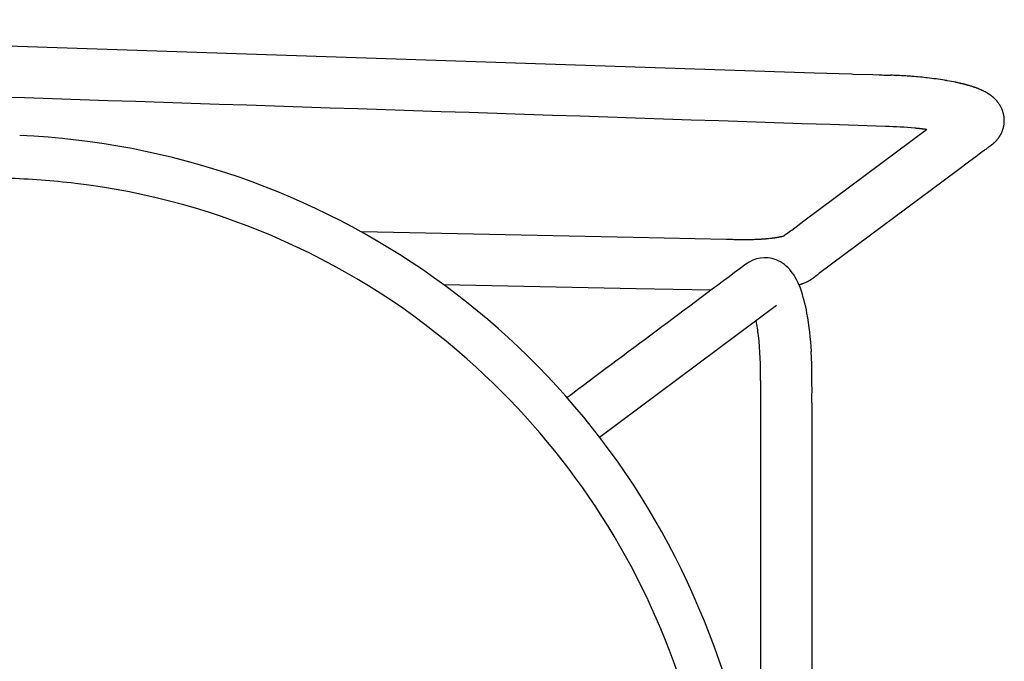
# Model space of a CAD drawing. Units: inches. Extents: x 0 to 506, y -17 to 375.
# Drawn here: x 460 to 469, y 264 to 270 of the extents above; entities that cross this region are included whole.
import ezdxf

# ---------------------------------------------------------------- set-up
doc = ezdxf.new("R2010")
doc.units = ezdxf.units.IN
doc.header["$MEASUREMENT"] = 0
doc.layers.add('SEAT', color=5, linetype='Continuous')

# ---------------------------------------------------------------- blocks, each defined once
blk = doc.blocks.new('3AAS38H01_0P')
at = {"layer": 'SEAT'}
for p, q in [((-7.2225, -7.2882), (-5.5929, -6.0718)), ((-7.5219, -7.5164), (-7.5219, -7.5164)), ((-7.5196, -7.5152), (-7.5196, -7.5152)), ((-7.5177, -7.5141), (-7.5177, -7.5141)), ((-7.5154, -7.5129), (-7.5154, -7.5129)), ((-7.5134, -7.5119), (-7.5134, -7.5119)), ((-7.5111, -7.5107), (-7.5111, -7.5107)), ((-7.5091, -7.5097), (-7.5091, -7.5097)), ((-7.5068, -7.5085), (-7.5068, -7.5085)), ((-7.5048, -7.5075), (-7.5048, -7.5075)), ((-7.496, -7.5033), (-7.496, -7.5033)), ((-7.465, -7.4902), (-7.465, -7.4902)), ((-7.4629, -7.4894), (-7.4629, -7.4894)), ((-7.4606, -7.4885), (-7.4606, -7.4885)), ((-7.4584, -7.4877), (-7.4584, -7.4877)), ((-7.4516, -7.4852), (-7.4516, -7.4852)), ((-7.4495, -7.4845), (-7.4495, -7.4845)), ((-7.4427, -7.4821), (-7.4427, -7.4821)), ((-7.4406, -7.4814), (-7.4406, -7.4814)), ((-7.4336, -7.4791), (-7.4336, -7.4791)), ((-6.6198, -7.4279), (-6.2713, -7.4352)), ((-6.2713, -7.4352), (-5.9315, -7.4422)), ((-5.9315, -7.4422), (-4.1611, -7.4788)), ((-8.8859, -8.5301), (-7.6099, -7.5775)), ((-7.6099, -7.5775), (-7.6099, -7.5775)), ((-7.5989, -7.5694), (-7.5976, -7.5684)), ((-7.5976, -7.5684), (-7.5971, -7.568)), ((-7.5971, -7.568), (-7.5958, -7.5671)), ((-7.5958, -7.5671), (-7.5953, -7.5667)), ((-7.5953, -7.5667), (-7.5941, -7.5658)), ((-7.5941, -7.5658), (-7.5935, -7.5654)), ((-7.5935, -7.5654), (-7.5924, -7.5645)), ((-7.5924, -7.5645), (-7.5918, -7.5641)), ((-7.5918, -7.5641), (-7.5907, -7.5633)), ((-7.5907, -7.5633), (-7.5902, -7.5629)), ((-7.5902, -7.5629), (-7.5891, -7.5621)), ((-7.5891, -7.5621), (-7.5886, -7.5617)), ((-7.5886, -7.5617), (-7.5876, -7.561)), ((-7.5876, -7.561), (-7.5871, -7.5606)), ((-7.5871, -7.5606), (-7.5871, -7.5606)), ((-7.5861, -7.5599), (-7.5856, -7.5595)), ((-7.5856, -7.5595), (-7.5856, -7.5595)), ((-7.5847, -7.5588), (-7.5842, -7.5584)), ((-7.5842, -7.5584), (-7.5842, -7.5584)), ((-7.5833, -7.5577), (-7.5828, -7.5574)), ((-7.5828, -7.5574), (-7.5828, -7.5574)), ((-7.582, -7.5567), (-7.5815, -7.5564)), ((-7.5815, -7.5564), (-7.5815, -7.5564)), ((-7.5797, -7.555), (-7.5795, -7.5549)), ((-7.5795, -7.5549), (-7.5795, -7.5549)), ((-7.5789, -7.5544), (-7.5787, -7.5543)), ((-7.5787, -7.5543), (-7.5781, -7.5538)), ((-7.5781, -7.5538), (-7.5779, -7.5537)), ((-7.5779, -7.5537), (-7.5763, -7.5524)), ((-7.5763, -7.5524), (-7.5763, -7.5524)), ((-7.575, -7.5514), (-7.5744, -7.551)), ((-7.5744, -7.551), (-7.5739, -7.5505)), ((-7.5739, -7.5505), (-7.5739, -7.5505)), ((-7.5733, -7.5501), (-7.5733, -7.5501)), ((-7.5706, -7.5481), (-7.5705, -7.548)), ((-7.5705, -7.548), (-7.5705, -7.548)), ((-7.5672, -7.5455), (-7.5672, -7.5455)), ((-7.5626, -7.5422), (-7.5626, -7.5422)), ((-7.5609, -7.5409), (-7.5609, -7.5409)), ((-7.5609, -7.5409), (-7.5609, -7.5409)), ((-7.5591, -7.5397), (-7.5591, -7.5396)), ((-7.5591, -7.5396), (-7.5591, -7.5396)), ((-7.5474, -7.5317), (-7.5474, -7.5317)), ((-7.5433, -7.529), (-7.5433, -7.529)), ((-7.5411, -7.5277), (-7.5411, -7.5277)), ((-7.5391, -7.5264), (-7.5391, -7.5264)), ((-7.5368, -7.525), (-7.5368, -7.525)), ((-7.5348, -7.5238), (-7.5348, -7.5238)), ((-7.5305, -7.5213), (-7.5305, -7.5213)), ((-7.5282, -7.5199), (-7.5282, -7.5199)), ((-7.5262, -7.5188), (-7.5262, -7.5188)), ((-7.5239, -7.5175), (-7.5239, -7.5175)), ((-7.3092, -7.9426), (-7.3146, -7.9467)), ((-7.3146, -7.9467), (-7.3146, -7.9467)), ((-7.3091, -7.9426), (-7.3092, -7.9426)), ((-7.2974, -7.9338), (-7.2974, -7.9338)), ((-7.2972, -7.9319), (-7.2972, -7.9319)), ((-7.2971, -7.9318), (-7.2971, -7.9318)), ((-7.2968, -7.9317), (-7.2968, -7.9317)), ((-7.2963, -7.9315), (-7.2963, -7.9315)), ((-7.2959, -7.9313), (-7.2959, -7.9313)), ((-7.2957, -7.9313), (-7.2957, -7.9313)), ((-7.2952, -7.9311), (-7.2952, -7.9311)), ((-7.295, -7.931), (-7.295, -7.931)), ((-7.2945, -7.9308), (-7.2945, -7.9308)), ((-7.2922, -7.9299), (-7.2927, -7.9303)), ((-7.2927, -7.9303), (-7.2927, -7.9303)), ((-7.2922, -7.9299), (-7.2922, -7.9299)), ((-7.2919, -7.9298), (-7.2919, -7.9298)), ((-7.2916, -7.9297), (-7.2916, -7.9297)), ((-7.2913, -7.9296), (-7.2913, -7.9296)), ((-7.2895, -7.929), (-7.2895, -7.929)), ((-7.2892, -7.9289), (-7.2892, -7.9289)), ((-7.288, -7.9285), (-7.288, -7.9285)), ((-7.2876, -7.9284), (-7.2876, -7.9284)), ((-7.2863, -7.928), (-7.2863, -7.928)), ((-7.2859, -7.9279), (-7.2859, -7.9279)), ((-7.2844, -7.9274), (-7.2844, -7.9274)), ((-7.284, -7.9273), (-7.284, -7.9273)), ((-7.2825, -7.9268), (-7.2825, -7.9268)), ((-7.282, -7.9267), (-7.282, -7.9267)), ((-7.2804, -7.9262), (-7.2804, -7.9262)), ((-7.2799, -7.9261), (-7.2799, -7.9261)), ((-7.2781, -7.9256), (-7.2781, -7.9256)), ((-7.2776, -7.9255), (-7.2776, -7.9255)), ((-7.2733, -7.9243), (-7.2733, -7.9243)), ((-7.2714, -7.9238), (-7.2714, -7.9238)), ((-7.2707, -7.9237), (-7.2707, -7.9237)), ((-7.2687, -7.9232), (-7.2687, -7.9232)), ((-7.2679, -7.923), (-7.2679, -7.923)), ((-7.2659, -7.9225), (-7.2659, -7.9225)), ((-7.2651, -7.9223), (-7.2651, -7.9223)), ((-7.263, -7.9218), (-7.263, -7.9218)), ((-7.2622, -7.9216), (-7.2622, -7.9216)), ((-7.26, -7.9211), (-7.26, -7.9211)), ((-7.2591, -7.9209), (-7.2591, -7.9209)), ((-7.2568, -7.9204), (-7.2568, -7.9204)), ((-7.256, -7.9202), (-7.256, -7.9202)), ((-7.2536, -7.9197), (-7.2536, -7.9197)), ((-7.2527, -7.9196), (-7.2527, -7.9196)), ((-7.2503, -7.919), (-7.2503, -7.919)), ((-7.2494, -7.9189), (-7.2494, -7.9189)), ((-7.2469, -7.9183), (-7.2469, -7.9183)), ((-7.246, -7.9182), (-7.246, -7.9182)), ((-7.2434, -7.9177), (-7.2434, -7.9177)), ((-7.2424, -7.9175), (-7.2424, -7.9175)), ((-7.2397, -7.917), (-7.2397, -7.917)), ((-7.2388, -7.9168), (-7.2388, -7.9168)), ((-7.236, -7.9163), (-7.236, -7.9163)), ((-7.2351, -7.9161), (-7.2351, -7.9161)), ((-7.2322, -7.9156), (-7.2322, -7.9156)), ((-7.2313, -7.9154), (-7.2313, -7.9154)), ((-7.2284, -7.9149), (-7.2284, -7.9149)), ((-7.2274, -7.9147), (-7.2274, -7.9147)), ((-7.2244, -7.9142), (-7.2244, -7.9142)), ((-7.2234, -7.9141), (-7.2234, -7.9141)), ((-7.2203, -7.9136), (-7.2203, -7.9136)), ((-7.2193, -7.9134), (-7.2193, -7.9134)), ((-7.2162, -7.9129), (-7.2162, -7.9129)), ((-7.2152, -7.9128), (-7.2152, -7.9128)), ((-7.212, -7.9123), (-7.212, -7.9123)), ((-7.2109, -7.9121), (-7.2109, -7.9121)), ((-7.2077, -7.9116), (-7.2077, -7.9116)), ((-7.2066, -7.9115), (-7.2066, -7.9115)), ((-7.2033, -7.911), (-7.2033, -7.911)), ((-7.2022, -7.9108), (-7.2022, -7.9108)), ((-7.1989, -7.9104), (-7.1989, -7.9104)), ((-7.1978, -7.9102), (-7.1978, -7.9102)), ((-7.1932, -7.9096), (-7.1943, -7.9097)), ((-7.1943, -7.9097), (-7.1943, -7.9097)), ((-7.1886, -7.909), (-7.1898, -7.9091)), ((-7.1898, -7.9091), (-7.1898, -7.9091)), ((-7.1839, -7.9084), (-7.1851, -7.9085)), ((-7.1851, -7.9085), (-7.1851, -7.9085)), ((-7.1792, -7.9078), (-7.1803, -7.9079)), ((-7.1803, -7.9079), (-7.1803, -7.9079)), ((-7.1744, -7.9072), (-7.1755, -7.9074)), ((-7.1755, -7.9074), (-7.1755, -7.9074)), ((-7.1695, -7.9067), (-7.1695, -7.9067)), ((-7.1645, -7.9061), (-7.1645, -7.9061)), ((-7.1595, -7.9056), (-7.1607, -7.9057)), ((-7.1607, -7.9057), (-7.1607, -7.9057)), ((-7.1387, -7.9035), (-7.14, -7.9036)), ((-7.14, -7.9036), (-7.14, -7.9036)), ((-7.1334, -7.903), (-7.1347, -7.9031)), ((-7.1347, -7.9031), (-7.1347, -7.9031)), ((-7.128, -7.9025), (-7.128, -7.9025)), ((-7.1239, -7.9022), (-7.1239, -7.9022)), ((-7.1059, -7.9008), (-7.1072, -7.9009)), ((-7.1072, -7.9009), (-7.1072, -7.9009)), ((-7.1002, -7.9004), (-7.1015, -7.9005)), ((-7.1015, -7.9005), (-7.1015, -7.9005)), ((-7.0945, -7.9), (-7.0958, -7.9001)), ((-7.0958, -7.9001), (-7.0958, -7.9001)), ((-7.0887, -7.8996), (-7.09, -7.8997)), ((-7.09, -7.8997), (-7.09, -7.8997)), ((-7.0829, -7.8992), (-7.0842, -7.8993)), ((-7.0842, -7.8993), (-7.0842, -7.8993)), ((-7.077, -7.8989), (-7.0783, -7.899)), ((-7.0783, -7.899), (-7.0783, -7.899)), ((-7.0724, -7.8986), (-7.0724, -7.8986)), ((-7.0544, -7.8977), (-7.0544, -7.8977)), ((-7.0421, -7.8971), (-7.0421, -7.8971)), ((-7.0345, -7.8968), (-7.0345, -7.8968)), ((-7.0093, -7.896), (-7.0093, -7.896)), ((-7.0043, -7.8958), (-7.0043, -7.8958)), ((-6.9964, -7.8956), (-6.9964, -7.8956)), ((-6.9914, -7.8955), (-6.9914, -7.8955)), ((-6.9834, -7.8954), (-6.9848, -7.8954)), ((-6.9848, -7.8954), (-6.9848, -7.8954)), ((-6.9769, -7.8952), (-6.9783, -7.8953)), ((-6.9783, -7.8953), (-6.9783, -7.8953)), ((-6.9717, -7.8952), (-6.9717, -7.8952)), ((-6.9636, -7.895), (-6.9652, -7.8951)), ((-6.9652, -7.8951), (-6.9652, -7.8951)), ((-6.9585, -7.895), (-6.9585, -7.895)), ((-6.945, -7.8949), (-6.945, -7.8949)), ((-6.9094, -7.8949), (-6.911, -7.8949)), ((-6.911, -7.8949), (-6.911, -7.8949)), ((-6.8991, -7.895), (-6.8991, -7.895)), ((-6.8902, -7.8951), (-6.8902, -7.8951)), ((-6.8832, -7.8952), (-6.8851, -7.8952)), ((-6.8851, -7.8952), (-6.8851, -7.8952)), ((-6.8781, -7.8953), (-6.8832, -7.8952)), ((-6.8431, -7.8959), (-6.8475, -7.8958)), ((-6.8475, -7.8958), (-6.8475, -7.8958)), ((-6.7866, -7.897), (-6.79, -7.8969)), ((-6.79, -7.8969), (-6.79, -7.8969)), ((-6.7614, -7.8975), (-6.7866, -7.897)), ((-6.7583, -7.8976), (-6.7614, -7.8975)), ((-5.9052, -7.9153), (-6.7583, -7.8976)), ((-3.4038, -7.967), (-5.9052, -7.9153)), ((-7.3618, -7.9819), (-7.4748, -8.0663)), ((-7.3617, -7.9818), (-7.3618, -7.9819)), ((-7.4748, -8.0663), (-8.6011, -8.9071)), ((-8.999, -8.6145), (-8.8859, -8.5301)), ((-9.0555, -8.6567), (-8.999, -8.6145)), ((-9.2235, -8.7839), (-9.2235, -8.7839)), ((-9.2214, -8.782), (-9.2214, -8.782)), ((-9.2179, -8.779), (-9.2179, -8.779)), ((-9.2152, -8.7767), (-9.2152, -8.7767)), ((-9.2148, -8.7764), (-9.2148, -8.7764)), ((-9.2075, -8.7706), (-9.2075, -8.7706)), ((-9.2066, -8.7698), (-9.2066, -8.7698)), ((-9.2053, -8.7689), (-9.2053, -8.7689)), ((-9.2041, -8.7679), (-9.204, -8.7679)), ((-9.204, -8.7679), (-9.204, -8.7679)), ((-9.1716, -8.7434), (-9.1689, -8.7414)), ((-9.1689, -8.7414), (-9.1689, -8.7414)), ((-9.1573, -8.7327), (-9.1573, -8.7327)), ((-9.143, -8.722), (-9.1288, -8.7114)), ((-9.1288, -8.7114), (-9.1147, -8.7009)), ((-9.1147, -8.7009), (-9.1147, -8.7009)), ((-9.2914, -8.8739), (-9.2914, -8.8739)), ((-9.2888, -8.8686), (-9.2888, -8.8686)), ((-9.2879, -8.867), (-9.2879, -8.867)), ((-9.2866, -8.8645), (-9.2866, -8.8645)), ((-9.2857, -8.8628), (-9.2857, -8.8628)), ((-9.2844, -8.8604), (-9.2844, -8.8604)), ((-9.2812, -8.8546), (-9.2812, -8.8546)), ((-9.2798, -8.8522), (-9.2798, -8.8522)), ((-9.2796, -8.852), (-9.2796, -8.852)), ((-9.2782, -8.8496), (-9.2782, -8.8496)), ((-9.278, -8.8493), (-9.278, -8.8493)), ((-9.2766, -8.847), (-9.2766, -8.847)), ((-9.2764, -8.8467), (-9.2764, -8.8467)), ((-9.2749, -8.8444), (-9.2749, -8.8444)), ((-9.2733, -8.8418), (-9.2732, -8.8416)), ((-9.2732, -8.8416), (-9.2732, -8.8416)), ((-9.2717, -8.8393), (-9.2715, -8.8391)), ((-9.2715, -8.8391), (-9.2715, -8.8391)), ((-9.27, -8.8369), (-9.27, -8.8369)), ((-9.2664, -8.8318), (-9.2664, -8.8318)), ((-9.2657, -8.8308), (-9.2657, -8.8308)), ((-9.263, -8.8271), (-9.263, -8.8271)), ((-9.2594, -8.8224), (-9.2594, -8.8224)), ((-9.2559, -8.8179), (-9.2559, -8.8179)), ((-9.2557, -8.8177), (-9.2557, -8.8177)), ((-9.254, -8.8156), (-9.254, -8.8156)), ((-9.2538, -8.8154), (-9.2538, -8.8154)), ((-9.2521, -8.8134), (-9.2521, -8.8134)), ((-9.2467, -8.8072), (-9.2467, -8.8072)), ((-9.246, -8.8064), (-9.246, -8.8064)), ((-9.2418, -8.8018), (-9.2418, -8.8018)), ((-9.2391, -8.799), (-9.2389, -8.7988)), ((-9.2389, -8.7988), (-9.2389, -8.7988)), ((-9.237, -8.7968), (-9.237, -8.7968)), ((-9.2352, -8.795), (-9.2352, -8.795)), ((-9.235, -8.7948), (-9.235, -8.7948)), ((-9.228, -8.788), (-9.228, -8.788)), ((-9.3159, -8.9592), (-9.3159, -8.9592)), ((-9.3156, -8.9564), (-9.3156, -8.9564)), ((-9.3151, -8.9528), (-9.3151, -8.9528)), ((-9.3136, -8.9433), (-9.3136, -8.9433)), ((-9.3118, -8.9342), (-9.3118, -8.9342)), ((-9.3103, -8.9276), (-9.3103, -8.9276)), ((-9.3097, -8.9248), (-9.3097, -8.9248)), ((-9.3096, -8.9244), (-9.3096, -8.9244)), ((-9.3089, -8.9217), (-9.3089, -8.9217)), ((-9.3088, -8.9213), (-9.3088, -8.9213)), ((-9.308, -8.9185), (-9.308, -8.9185)), ((-9.3079, -8.9182), (-9.3079, -8.9182)), ((-9.3071, -8.9154), (-9.3071, -8.9154)), ((-9.307, -8.9151), (-9.307, -8.9151)), ((-9.3062, -8.9123), (-9.3062, -8.9123)), ((-9.3061, -8.912), (-9.3061, -8.912)), ((-9.3053, -8.9093), (-9.3053, -8.9093)), ((-9.3052, -8.9089), (-9.3052, -8.9089)), ((-9.3043, -8.9062), (-9.3043, -8.9062)), ((-9.3042, -8.9059), (-9.3042, -8.9059)), ((-9.3033, -8.9032), (-9.3033, -8.9032)), ((-9.3022, -8.9002), (-9.3022, -8.9002)), ((-9.3021, -8.8999), (-9.3021, -8.8999)), ((-9.3012, -8.8972), (-9.3012, -8.8972)), ((-9.3011, -8.8969), (-9.3011, -8.8969)), ((-9.3001, -8.8943), (-9.3001, -8.8943)), ((-9.3, -8.894), (-9.3, -8.894)), ((-9.2966, -8.8856), (-9.2966, -8.8856)), ((-9.2952, -8.8824), (-9.2952, -8.8824)), ((-8.6011, -8.9071), (-8.6051, -8.9101)), ((-8.6011, -8.9071), (-8.5996, -8.9073)), ((-8.5996, -8.9073), (-8.5996, -8.9073)), ((-8.5931, -8.9081), (-8.5931, -8.9081)), ((-8.5891, -8.9086), (-8.5891, -8.9086)), ((-8.5799, -8.9097), (-8.5799, -8.9097)), ((-8.5759, -8.9102), (-8.5759, -8.9102)), ((-8.5658, -8.9114), (-8.5658, -8.9114)), ((-8.5598, -8.9121), (-8.5598, -8.9121)), ((-8.5557, -8.9125), (-8.5557, -8.9125)), ((-8.5422, -8.914), (-8.5394, -8.9143)), ((-8.5394, -8.9143), (-8.5394, -8.9143)), ((-8.5353, -8.9148), (-8.5326, -8.9151)), ((-8.5326, -8.9151), (-8.5326, -8.9151)), ((-8.5285, -8.9155), (-8.5257, -8.9158)), ((-8.5257, -8.9158), (-8.5257, -8.9158)), ((-8.5146, -8.9169), (-8.5119, -8.9172)), ((-8.5119, -8.9172), (-8.5119, -8.9172)), ((-8.5077, -8.9176), (-8.505, -8.9179)), ((-8.505, -8.9179), (-8.505, -8.9179)), ((-9.3176, -8.9849), (-9.3176, -8.9849)), ((-9.3176, -8.9854), (-9.3176, -8.9854)), ((-9.3176, -8.9881), (-9.3176, -8.9881)), ((-9.3176, -8.9887), (-9.3176, -8.9887)), ((-9.3176, -8.9914), (-9.3176, -8.9914)), ((-9.3176, -8.9919), (-9.3176, -8.9919)), ((-9.3175, -8.9817), (-9.3175, -8.9817)), ((-9.3175, -8.9821), (-9.3175, -8.9821)), ((-9.3175, -8.9946), (-9.3175, -8.9946)), ((-9.3175, -8.9952), (-9.3175, -8.9952)), ((-9.3174, -8.9789), (-9.3174, -8.9789)), ((-9.3174, -8.9979), (-9.3174, -8.9979)), ((-9.3174, -8.9984), (-9.3174, -8.9984)), ((-9.3173, -9.0011), (-9.3173, -9.0011)), ((-9.3173, -9.0017), (-9.3173, -9.0017)), ((-9.3172, -8.9752), (-9.3172, -8.9752)), ((-9.3172, -8.9757), (-9.3172, -8.9757)), ((-9.3172, -9.0044), (-9.3172, -9.0044)), ((-9.3171, -8.9724), (-9.3171, -8.9724)), ((-9.3171, -9.0049), (-9.3171, -9.0049)), ((-9.317, -8.972), (-9.317, -8.972)), ((-9.3169, -9.0076), (-9.3169, -9.0076)), ((-9.3169, -9.0081), (-9.3169, -9.0081)), ((-9.3168, -8.9688), (-9.3168, -8.9688)), ((-9.3168, -8.9692), (-9.3168, -8.9692)), ((-9.3167, -9.0108), (-9.3167, -9.0108)), ((-9.3167, -9.0114), (-9.3167, -9.0114)), ((-9.3166, -8.966), (-9.3166, -8.966)), ((-9.3164, -9.014), (-9.3164, -9.014)), ((-9.3164, -9.0146), (-9.3164, -9.0146)), ((-9.316, -9.0177), (-9.316, -9.0177)), ((-9.3153, -9.0241), (-9.3153, -9.0241)), ((-9.3144, -9.03), (-9.3144, -9.03)), ((-9.3144, -9.0304), (-9.3144, -9.0304)), ((-9.3134, -9.0363), (-9.3134, -9.0363)), ((-9.3133, -9.0368), (-9.3133, -9.0368)), ((-9.3122, -9.0426), (-9.3122, -9.0426)), ((-9.3121, -9.043), (-9.3121, -9.043)), ((-9.3108, -9.0489), (-9.3108, -9.0489)), ((-9.3107, -9.0493), (-9.3107, -9.0493)), ((-9.3093, -9.0551), (-9.3093, -9.0551)), ((-9.3092, -9.0555), (-9.3092, -9.0555)), ((-9.3084, -9.0586), (-9.3084, -9.0586)), ((-9.3076, -9.0613), (-9.3076, -9.0613)), ((-9.3075, -9.0616), (-9.3075, -9.0616)), ((-9.3068, -9.0643), (-9.3068, -9.0643)), ((-9.3067, -9.0647), (-9.3067, -9.0647)), ((-9.3039, -9.0733), (-9.3039, -9.0733)), ((-9.3038, -9.0737), (-9.3038, -9.0737)), ((-9.3019, -9.0793), (-9.3019, -9.0793)), ((-9.3018, -9.0796), (-9.3018, -9.0796)), ((-9.2996, -9.0855), (-9.2996, -9.0855)), ((-9.2986, -9.088), (-9.2986, -9.088)), ((-9.2973, -9.0913), (-9.2973, -9.0913)), ((-9.2962, -9.0938), (-9.2962, -9.0938)), ((-9.2948, -9.097), (-9.2948, -9.097)), ((-9.2924, -9.1023), (-9.2924, -9.1023)), ((-9.2923, -9.1027), (-9.2923, -9.1027)), ((-9.2884, -9.1106), (-9.2884, -9.1106)), ((-9.2882, -9.111), (-9.2882, -9.111)), ((-9.287, -9.1134), (-9.287, -9.1134)), ((-9.2869, -9.1137), (-9.2869, -9.1137)), ((-9.2856, -9.1161), (-9.2856, -9.1161)), ((-9.281, -9.1243), (-9.281, -9.1243)), ((-9.2797, -9.1266), (-9.2797, -9.1266)), ((-9.278, -9.1295), (-9.278, -9.1295)), ((-9.2766, -9.1317), (-9.2766, -9.1317)), ((-9.2748, -9.1346), (-9.2748, -9.1346)), ((-9.2734, -9.1368), (-9.2734, -9.1368)), ((-9.2716, -9.1395), (-9.2716, -9.1395)), ((-9.2701, -9.1417), (-9.2701, -9.1417)), ((-9.2668, -9.1466), (-9.2668, -9.1466)), ((-9.2666, -9.1468), (-9.2666, -9.1468)), ((-9.2651, -9.149), (-9.2651, -9.149)), ((-9.2649, -9.1492), (-9.2649, -9.1492)), ((-9.2599, -9.1559), (-9.2599, -9.1559)), ((-9.2588, -9.1573), (-9.2588, -9.1573)), ((-9.2573, -9.1593), (-9.2573, -9.1593)), ((-9.2526, -9.165), (-9.2526, -9.165)), ((-9.249, -9.1693), (-9.249, -9.1693)), ((-9.2474, -9.1712), (-9.2474, -9.1712)), ((-9.2452, -9.1736), (-9.2452, -9.1736)), ((-9.2436, -9.1754), (-9.2436, -9.1754)), ((-9.2415, -9.1777), (-9.2415, -9.1777)), ((-9.2398, -9.1795), (-9.2398, -9.1795)), ((-9.2357, -9.1837), (-9.2357, -9.1837)), ((-9.2338, -9.1856), (-9.2338, -9.1856)), ((-9.2283, -9.191), (-9.2283, -9.191)), ((-9.2281, -9.1912), (-9.2281, -9.1912)), ((-9.2245, -9.1946), (-9.2245, -9.1946)), ((-9.2243, -9.1949), (-9.2243, -9.1949)), ((-9.2207, -9.1981), (-9.2207, -9.1981)), ((-9.2204, -9.1984), (-9.2204, -9.1984)), ((-9.2164, -9.2019), (-9.2164, -9.2019)), ((-9.2128, -9.205), (-9.2128, -9.205)), ((-9.2124, -9.2053), (-9.2124, -9.2053)), ((-9.2088, -9.2083), (-9.2088, -9.2083)), ((-9.2084, -9.2086), (-9.2084, -9.2086)), ((-9.1984, -9.2165), (-9.1984, -9.2165)), ((-9.1968, -9.2177), (-9.1968, -9.2177)), ((-9.1945, -9.2195), (-9.1945, -9.2195)), ((-9.1928, -9.2207), (-9.1928, -9.2207)), ((-9.1905, -9.2224), (-9.1905, -9.2224)), ((-9.1864, -9.2253), (-9.1864, -9.2253)), ((-9.1848, -9.2264), (-9.1848, -9.2264)), ((-9.1824, -9.2281), (-9.1824, -9.2281)), ((-9.1807, -9.2292), (-9.1807, -9.2292)), ((-9.1783, -9.2308), (-9.1783, -9.2308)), ((-9.1767, -9.2319), (-9.1767, -9.2319)), ((-9.1726, -9.2345), (-9.1726, -9.2345)), ((-9.1701, -9.2361), (-9.1701, -9.2361)), ((-9.1645, -9.2396), (-9.1645, -9.2396)), ((-9.162, -9.2412), (-9.162, -9.2412)), ((-9.1497, -9.2483), (-9.1497, -9.2483)), ((-9.1331, -9.2572), (-9.1331, -9.2572)), ((-9.1315, -9.258), (-9.1315, -9.258)), ((-9.1289, -9.2593), (-9.1289, -9.2593)), ((-9.1273, -9.2601), (-9.1273, -9.2601)), ((-9.1247, -9.2614), (-9.1247, -9.2614)), ((-9.119, -9.2642), (-9.119, -9.2642)), ((-9.1163, -9.2655), (-9.1163, -9.2655)), ((-9.1105, -9.2682), (-9.1105, -9.2682)), ((-9.1077, -9.2694), (-9.1077, -9.2694)), ((-9.102, -9.272), (-9.102, -9.272)), ((-9.0905, -9.277), (-9.0905, -9.277)), ((-9.0846, -9.2794), (-9.0846, -9.2794)), ((-9.0817, -9.2806), (-9.0817, -9.2806)), ((-9.0759, -9.2829), (-9.0759, -9.2829)), ((-9.0729, -9.2841), (-9.0729, -9.2841)), ((-9.0639, -9.2875), (-9.0639, -9.2875)), ((-9.058, -9.2897), (-9.058, -9.2897)), ((-9.0457, -9.2941), (-9.0457, -9.2941)), ((-9.0396, -9.2962), (-9.0396, -9.2962)), ((-9.0303, -9.2994), (-9.0303, -9.2994)), ((-9.027, -9.3005), (-9.027, -9.3005)), ((-9.0161, -9.304), (-9.0161, -9.304)), ((-9.0128, -9.305), (-9.0128, -9.305)), ((-9.0113, -9.3055), (-9.0113, -9.3055)), ((-9.0079, -9.3065), (-9.0079, -9.3065)), ((-8.9932, -9.3109), (-8.9932, -9.3109)), ((-8.9917, -9.3114), (-8.9917, -9.3114)), ((-8.9882, -9.3124), (-8.9882, -9.3124)), ((-8.9868, -9.3128), (-8.9868, -9.3128)), ((-8.9832, -9.3138), (-8.9832, -9.3138)), ((-8.9767, -9.3157), (-8.9767, -9.3157)), ((-8.9731, -9.3167), (-8.9731, -9.3167)), ((-8.9716, -9.3171), (-8.9716, -9.3171)), ((-8.9614, -9.3198), (-8.9614, -9.3198)), ((-8.9578, -9.3208), (-8.9578, -9.3208)), ((-8.9562, -9.3212), (-8.9562, -9.3212)), ((-8.9526, -9.3222), (-8.9526, -9.3222)), ((-8.951, -9.3226), (-8.951, -9.3226)), ((-8.9474, -9.3235), (-8.9474, -9.3235)), ((-8.9406, -9.3252), (-8.9406, -9.3252)), ((-8.9368, -9.3262), (-8.9368, -9.3262)), ((-8.9192, -9.3304), (-8.9206, -9.3301)), ((-8.9206, -9.3301), (-8.9206, -9.3301)), ((-8.9152, -9.3314), (-8.9152, -9.3314)), ((-8.9083, -9.333), (-8.9083, -9.333)), ((-8.9027, -9.3342), (-8.9027, -9.3342)), ((-8.886, -9.338), (-8.8875, -9.3376)), ((-8.8875, -9.3376), (-8.8875, -9.3376)), ((-8.8819, -9.3388), (-8.8819, -9.3388)), ((-8.8746, -9.3404), (-8.8746, -9.3404)), ((-8.8705, -9.3412), (-8.8705, -9.3412)), ((-8.7934, -9.3559), (-8.7934, -9.3559)), ((-8.7856, -9.3573), (-8.7856, -9.3573)), ((-8.7685, -9.3601), (-8.7685, -9.3601)), ((-8.6913, -9.3717), (-8.6913, -9.3717)), ((-8.6086, -9.382), (-8.6086, -9.382)), ((-8.5457, -9.3886), (-8.5457, -9.3886)), ((-8.467, -9.3954), (-8.4689, -9.3952)), ((-8.4689, -9.3952), (-8.4689, -9.3952)), ((-8.4453, -9.397), (-8.4453, -9.397)), ((-8.438, -9.3975), (-8.438, -9.3975)), ((-8.4106, -9.3994), (-8.4106, -9.3994)), ((-8.3351, -9.4036), (-8.3351, -9.4036)), ((-8.3277, -9.4039), (-8.3277, -9.4039)), ((-8.3203, -9.4043), (-8.3223, -9.4042)), ((-8.3223, -9.4042), (-8.3223, -9.4042)), ((-8.3129, -9.4046), (-8.3149, -9.4045)), ((-8.3149, -9.4045), (-8.3149, -9.4045)), ((-8.3055, -9.4049), (-8.3055, -9.4049)), ((-8.3, -9.4051), (-8.3, -9.4051)), ((-8.2105, -9.4082), (-8.2702, -9.4062)), ((-8.2702, -9.4062), (-8.2702, -9.4062)), ((-8.1951, -9.4087), (-8.2105, -9.4082)), ((-8.1658, -9.4097), (-8.1951, -9.4087)), ((-8.1071, -9.4117), (-8.1658, -9.4097)), ((-7.9288, -9.4175), (-8.1071, -9.4117)), ((-7.9133, -9.4181), (-7.9288, -9.4175)), ((-7.5716, -9.4294), (-7.9133, -9.4181)), ((7.1579, -9.9175), (-7.5716, -9.4294))]:
    blk.add_line(p, q, dxfattribs=at)
for centre, radius, start, end in [((-698710.6321, -0.7438), 698703.0839, 359.9995368345, 0.0005654705), ((3.8482, -0.2389), 10.8042, 158.34589, 200.44626), ((3.8537, -0.2379), 11.2069, 159.97501, 201.70486), ((-100167.2949, -3.7128), 100160.2192, 359.998350481, 0.000569419), ((0.1469, -1.6679), 6.837, 200.06027, 228.5736), ((0.0501, -1.7419), 7.1168, 201.77927, 267.49023), ((2.5038, -6.5108), 10.0527, 179.32259, 182.02034), ((-3559.4519, 4753.3836), 5940.3654, 306.72887885, 306.7487008), ((-3.9021, -6.6529), 3.1742, 178.97926, 186.48107), ((-4.8232, -6.7321), 2.7228, 182.80225, 190.27315), ((0.0134, -1.8322), 6.6255, 228.49943, 263.17837), ((-5.2116, -6.7924), 1.8573, 186.76613, 191.0397), ((-6.1419, -6.9782), 1.3813, 189.98399, 199.80107), ((-7.3242, -7.8763), 0.4106, 118.7928, 119.10529), ((-7.3202, -7.8836), 0.4189, 118.43302, 118.79335), ((-7.3251, -7.8744), 0.4086, 118.12579, 118.43604), ((-7.3114, -7.9001), 0.4376, 117.77904, 118.12341), ((-7.3253, -7.8737), 0.4078, 117.47221, 117.78052), ((-7.308, -7.9068), 0.4451, 117.13612, 117.47511), ((-7.3148, -7.8937), 0.4304, 116.84164, 117.13385), ((-7.3124, -7.8983), 0.4356, 116.50019, 116.84443), ((-7.3085, -7.9062), 0.4444, 116.21448, 116.49973), ((-7.307, -7.9092), 0.4478, 114.96726, 116.21126), ((-7.2873, -7.9528), 0.4956, 111.01551, 114.91057), ((-7.2695, -7.9975), 0.5437, 110.83504, 111.07672), ((-7.2633, -8.0138), 0.5612, 110.58396, 110.83547), ((-7.2616, -8.0183), 0.5659, 110.35287, 110.58314), ((-7.2561, -8.0332), 0.5818, 109.6395, 110.35079), ((-7.2513, -8.0467), 0.5962, 109.4249, 109.6409), ((-7.2456, -8.0627), 0.6132, 108.74526, 109.42284), ((-7.2408, -8.077), 0.6282, 108.54377, 108.74658), ((-6.9156, -7.2632), 0.5568, 199.17144, 217.44091), ((-7.2351, -8.0941), 0.6462, 107.89535, 108.54178), ((-7.228, -8.1158), 0.6691, 107.47387, 107.8956), ((-3.2872, -13.3891), 7.243, 126.53362, 126.64169), ((-8.2644, -6.6533), 1.1322, 306.74015, 306.80304), ((-8.1433, -6.8151), 0.9302, 306.83661, 306.91013), ((-8.054, -6.9338), 0.7816, 306.94934, 307.0332), ((-7.9855, -7.0246), 0.6678, 307.07813, 307.172), ((-7.9111, -7.1226), 0.5448, 307.2193, 307.46477), ((-7.9739, -7.0409), 0.6478, 307.49965, 307.57168), ((-6.8812, -8.4557), 1.1398, 127.49712, 127.57753), ((-7.1376, -8.1214), 0.7185, 127.33147, 127.39313), ((-7.2068, -8.0304), 0.6042, 127.01965, 127.33697), ((-7.2657, -7.9524), 0.5065, 126.53613, 127.01106), ((-7.3003, -7.9057), 0.4483, 125.81608, 126.53649), ((-7.3149, -7.8855), 0.4234, 125.52718, 125.81107), ((-7.3207, -7.8774), 0.4134, 125.21988, 125.51855), ((-7.3321, -7.8611), 0.3935, 123.17252, 125.22394), ((-7.3385, -7.8513), 0.3818, 122.42789, 123.16409), ((-7.3401, -7.8488), 0.3788, 122.04549, 122.43011), ((-7.3384, -7.8515), 0.382, 121.67873, 122.04396), ((-7.3403, -7.8485), 0.3785, 121.28373, 121.67974), ((-7.3382, -7.852), 0.3826, 120.92047, 121.28184), ((-7.3364, -7.855), 0.3861, 120.18067, 120.92097), ((-7.3302, -7.8656), 0.3984, 119.80339, 120.18361), ((-7.3292, -7.8674), 0.4005, 119.47575, 119.80217), ((-7.3253, -7.8742), 0.4082, 119.10614, 119.47661), ((-7.1003, -7.4073), 0.3226, 217.06419, 248.60676), ((-7.1155, -7.4389), 0.2877, 249.1337, 307.60454), ((3.7566, -22.846), 18.5624, 126.61472, 126.79628), ((-8.5787, -6.2329), 2.1295, 306.597, 306.99151), ((-8.0688, -6.9109), 1.2812, 307.01942, 307.28277), ((-7.2924, -7.9426), 0.0118, 114.1009, 114.94054), ((-7.2882, -7.9518), 0.0218, 113.96711, 114.18841), ((-7.2821, -7.9658), 0.0371, 112.5379, 113.88433), ((-7.3191, -7.887), 0.05, 296.5455, 296.92029), ((-7.2759, -7.9806), 0.0532, 112.13447, 112.60197), ((-7.2736, -7.9861), 0.0591, 111.94823, 112.13927), ((-7.2716, -7.9912), 0.0646, 111.48333, 111.94494), ((-7.2695, -7.9964), 0.0702, 111.3012, 111.48714), ((-7.2677, -8.0012), 0.0753, 110.84137, 111.299), ((-7.2591, -8.0239), 0.0996, 109.39428, 110.78939), ((-7.2515, -8.0452), 0.1223, 109.31353, 109.44073), ((-7.2498, -8.05), 0.1273, 109.14634, 109.3137), ((-7.2474, -8.057), 0.1348, 109.02383, 109.14666), ((-7.2426, -8.0711), 0.1497, 108.29417, 109.0124), ((-7.2378, -8.0853), 0.1646, 108.18525, 108.30372), ((-7.2342, -8.0963), 0.1762, 107.76135, 108.18197), ((-7.2309, -8.1066), 0.1869, 107.65094, 107.76537), ((-7.227, -8.1188), 0.1998, 107.24475, 107.64814), ((-7.2251, -8.125), 0.2063, 107.13516, 107.24802), ((-7.2203, -8.1406), 0.2226, 106.74321, 107.13352), ((-7.2169, -8.152), 0.2345, 106.63861, 106.74566), ((-7.2133, -8.1641), 0.2471, 106.26001, 106.63618), ((-7.2099, -8.1757), 0.2592, 106.15833, 106.2622), ((-7.2063, -8.1881), 0.2721, 105.7931, 106.15632), ((-7.2028, -8.2005), 0.2851, 105.69468, 105.79515), ((-7.1992, -8.2133), 0.2984, 105.34234, 105.69267), ((-7.1957, -8.226), 0.3115, 105.24655, 105.34408), ((-7.1885, -8.2524), 0.3389, 104.47748, 105.23718), ((-7.1798, -8.2861), 0.3737, 104.18852, 104.48514), ((-7.1763, -8.2999), 0.3879, 104.07837, 104.18973), ((-7.1728, -8.3137), 0.4021, 103.78934, 104.07722), ((-7.1697, -8.3265), 0.4153, 103.68239, 103.79025), ((-7.1664, -8.3401), 0.4293, 103.40089, 103.68166), ((-7.163, -8.3541), 0.4437, 103.29805, 103.40193), ((-7.1596, -8.3689), 0.4589, 103.0241, 103.29702), ((-7.1565, -8.3823), 0.4726, 102.9242, 103.0249), ((-7.1532, -8.3966), 0.4874, 102.65715, 102.92357), ((-7.1498, -8.4114), 0.5025, 102.56103, 102.65809), ((-7.1464, -8.427), 0.5185, 102.30094, 102.5601), ((-7.1433, -8.441), 0.5328, 102.20748, 102.30165), ((-7.1401, -8.4561), 0.5483, 101.95373, 102.20693), ((-7.1368, -8.4717), 0.5642, 101.86375, 101.95458), ((-7.1333, -8.4881), 0.581, 101.61642, 101.86291), ((-7.1303, -8.5027), 0.5959, 101.52886, 101.61705), ((-7.1271, -8.5186), 0.612, 101.28737, 101.52837), ((-7.1238, -8.5349), 0.6287, 101.20301, 101.28813), ((-7.1204, -8.5521), 0.6463, 100.96745, 101.20225), ((-7.1174, -8.5673), 0.6618, 100.88529, 100.96801), ((-7.1143, -8.5839), 0.6786, 100.6551, 100.88486), ((-7.111, -8.601), 0.696, 100.57592, 100.6558), ((-7.1077, -8.6191), 0.7144, 100.35121, 100.57522), ((-7.1048, -8.6349), 0.7305, 100.27403, 100.35171), ((-7.1017, -8.6521), 0.748, 100.05427, 100.27365), ((-7.0986, -8.6695), 0.7657, 99.97974, 100.05497), ((-7.0954, -8.6875), 0.784, 99.76501, 99.97933), ((-7.092, -8.707), 0.8037, 99.69271, 99.76549), ((-7.089, -8.7251), 0.822, 99.48284, 99.69214), ((-7.0861, -8.7421), 0.8393, 99.41245, 99.48328), ((-7.0831, -8.7606), 0.8581, 99.20708, 99.41213), ((-7.08, -8.7794), 0.8772, 99.13915, 99.20766), ((-7.0767, -8.7999), 0.8979, 98.93838, 99.13859), ((-7.074, -8.817), 0.9152, 98.87204, 98.93877), ((-7.071, -8.836), 0.9345, 98.67537, 98.87175), ((-7.0681, -8.8553), 0.9539, 98.61125, 98.67589), ((-7.0649, -8.8762), 0.9751, 98.41877, 98.61074), ((-7.0624, -8.8936), 0.9927, 98.35608, 98.41913), ((-7.0595, -8.913), 1.0123, 98.16735, 98.35582), ((-7.0567, -8.9327), 1.0322, 98.10666, 98.16782), ((-7.0537, -8.9538), 1.0535, 97.92175, 98.10621), ((-7.0512, -8.9713), 1.0712, 97.86233, 97.92207), ((-7.0486, -8.9904), 1.0905, 97.68071, 97.8621), ((-7.0431, -9.0311), 1.1315, 97.4448, 97.62264), ((-7.0383, -9.0681), 1.1689, 97.21303, 97.38807), ((-7.0331, -9.1097), 1.2107, 96.98602, 97.15776), ((-7.0285, -9.1474), 1.2487, 96.76284, 96.93199), ((-7.023, -9.194), 1.2957, 96.49225, 96.70995), ((-7.0179, -9.2386), 1.3406, 96.27891, 96.49204), ((-7.0128, -9.2846), 1.3868, 96.11972, 96.27902), ((-7.0004, -9.4033), 1.5061, 95.31857, 96.06387), ((-6.9902, -9.5114), 1.6148, 95.13481, 95.27952), ((-6.9872, -9.5444), 1.6479, 94.90125, 95.08956), ((-6.985, -9.5702), 1.6738, 94.75938, 94.90141), ((-6.9789, -9.6449), 1.7487, 94.20891, 94.75635), ((-6.9711, -9.7487), 1.8528, 94.03609, 94.17051), ((-6.9669, -9.8093), 1.9136, 93.86392, 93.99591), ((-6.9627, -9.8704), 1.9748, 93.69566, 93.82535), ((-6.9592, -9.9253), 2.0298, 93.53057, 93.65834), ((-6.9562, -9.9739), 2.0786, 93.36807, 93.49425), ((-6.9534, -10.0211), 2.1258, 93.20774, 93.3324), ((-6.9503, -10.0773), 2.1821, 92.732, 93.2063), ((-6.9458, -10.1721), 2.277, 92.42397, 92.73247), ((-6.9423, -10.2551), 2.3601, 92.24046, 92.42475), ((-6.937, -10.3927), 2.4978, 91.65743, 92.23669), ((-6.9348, -10.4653), 2.5704, 91.54954, 91.66058), ((-6.9344, -10.481), 2.5861, 91.37522, 91.54943), ((-6.9331, -10.5346), 2.6397, 91.26492, 91.37515), ((-6.9306, -10.6499), 2.7551, 91.12863, 91.26426), ((-6.9283, -10.7672), 2.8723, 90.99734, 91.09982), ((-6.9275, -10.8149), 2.92, 90.86786, 90.96821), ((-6.9291, -10.7048), 2.8099, 90.73425, 90.86857), ((-6.9302, -10.6214), 2.7266, 90.59446, 90.70101), ((-6.9296, -10.6898), 2.7949, 90.31611, 90.59267), ((-6.9266, -11.1993), 3.3045, 89.72947, 90.31905), ((-6.9215, -9.8717), 1.9768, 89.35046, 89.64991), ((-6.9313, -10.7227), 2.8279, 89.16793, 89.34709), ((-6.9561, -12.4587), 4.564, 89.10864, 89.17273), ((-7.117, -22.4748), 14.5814, 88.94131, 89.06148), ((-7.3634, -35.5631), 27.6721, 88.81257, 88.92253), ((0.2267, 0.5886), 9.0548, 263.6576, 267.66417), ((-41.0311, 34.1299), 53.4148, 306.69252, 306.77176), ((-9.0352, -8.9938), 0.282, 131.91388, 133.13993), ((-9.0391, -8.9894), 0.2761, 131.31865, 131.91199), ((-9.0397, -8.9888), 0.2753, 130.36306, 131.31739), ((-9.0349, -8.9944), 0.2826, 129.62994, 130.36449), ((-9.0403, -8.9878), 0.274, 129.5491, 129.63386), ((-9.0171, -9.0161), 0.3107, 127.80131, 129.52559), ((-8.976, -9.0687), 0.3775, 127.64328, 127.83259), ((-8.933, -9.1246), 0.4479, 127.43592, 127.63971), ((-8.7687, -9.3393), 0.7183, 127.30921, 127.43056), ((-5.892, -13.1146), 5.4647, 126.87921, 127.30557), ((-3.9828, -15.6573), 8.6445, 126.76902, 126.86534), ((-1.3996, -19.115), 12.9605, 126.68835, 126.76685), ((-9.0442, -8.9919), 0.2738, 154.49419, 156.44495), ((-9.044, -8.992), 0.2741, 153.26031, 154.49483), ((-9.0455, -8.9912), 0.2724, 152.86648, 153.26156), ((-9.0432, -8.9924), 0.275, 152.28337, 152.86715), ((-9.0438, -8.9921), 0.2743, 151.88898, 152.28258), ((-9.0439, -8.992), 0.2742, 151.30338, 151.88868), ((-9.0431, -8.9924), 0.2751, 149.93866, 151.30326), ((-9.0417, -8.9932), 0.2767, 149.3609, 149.93872), ((-9.0454, -8.9911), 0.2724, 149.29596, 149.3615), ((-9.0417, -8.9932), 0.2767, 148.72154, 149.29668), ((-9.0403, -8.9941), 0.2783, 148.65908, 148.72187), ((-9.0407, -8.9939), 0.2779, 148.08851, 148.65987), ((-9.0395, -8.9946), 0.2792, 148.02877, 148.0891), ((-9.0395, -8.9946), 0.2793, 147.46346, 148.02946), ((-9.0369, -8.9962), 0.2823, 146.84888, 147.46329), ((-9.0355, -8.9972), 0.2841, 146.24213, 146.79219), ((-9.0348, -8.9976), 0.2848, 145.64274, 146.18767), ((-9.0331, -8.9988), 0.287, 144.41048, 145.64216), ((-9.0371, -8.9959), 0.282, 144.16638, 144.41296), ((-9.0317, -8.9998), 0.2887, 143.23827, 144.16775), ((-9.0319, -8.9997), 0.2884, 142.06249, 143.23817), ((-9.0324, -8.9993), 0.2878, 140.93713, 142.0624), ((-9.0322, -8.9994), 0.288, 140.87532, 140.9377), ((-9.031, -9.0004), 0.2896, 140.35098, 140.87464), ((-9.0663, -8.9711), 0.2437, 140.28202, 140.35732), ((-9.0285, -9.0025), 0.2929, 139.77462, 140.28691), ((-9.0253, -9.0052), 0.297, 138.17793, 139.7681), ((-9.0164, -9.0132), 0.309, 137.9784, 138.1788), ((-9.0161, -9.0136), 0.3095, 136.83623, 137.97216), ((-9.0095, -9.0197), 0.3185, 136.12676, 136.84017), ((-9.015, -9.0144), 0.3108, 135.56816, 136.07284), ((-9.0191, -9.0104), 0.3051, 135.09744, 135.5684), ((-9.0259, -9.0036), 0.2954, 135.03695, 135.09793), ((-9.027, -9.0024), 0.2939, 133.14564, 135.04659), ((-9.0512, -8.9893), 0.2664, 173.50744, 174.97699), ((-9.0505, -8.9894), 0.2671, 172.90767, 173.50717), ((-9.0513, -8.9893), 0.2663, 172.1321, 172.90762), ((-9.051, -8.9893), 0.2666, 170.06591, 172.13269), ((-9.0517, -8.9892), 0.2659, 168.06726, 170.06636), ((-9.0517, -8.9892), 0.2659, 166.5918, 168.06768), ((-9.0514, -8.9893), 0.2662, 165.97735, 166.59142), ((-9.0514, -8.9893), 0.2662, 165.89524, 165.97698), ((-9.052, -8.9891), 0.2655, 165.28002, 165.89591), ((-9.0375, -8.993), 0.2806, 165.20281, 165.27901), ((-9.0511, -8.9894), 0.2665, 164.5864, 165.20032), ((-9.0525, -8.989), 0.265, 164.50604, 164.58634), ((-9.0515, -8.9893), 0.2661, 163.8921, 164.50689), ((-9.05, -8.9897), 0.2677, 163.81499, 163.89259), ((-9.0502, -8.9896), 0.2674, 163.20289, 163.81442), ((-9.0518, -8.9891), 0.2658, 163.12487, 163.20281), ((-9.0507, -8.9895), 0.2669, 162.51379, 163.12583), ((-9.0497, -8.9898), 0.2679, 162.43935, 162.51436), ((-9.05, -8.9897), 0.2676, 161.82995, 162.44002), ((-9.0491, -8.99), 0.2686, 161.75698, 161.83039), ((-9.0494, -8.9899), 0.2682, 161.1502, 161.7577), ((-9.0478, -8.9904), 0.27, 160.47649, 161.15015), ((-9.0479, -8.9904), 0.2698, 160.40582, 160.47585), ((-9.0471, -8.9907), 0.2708, 159.80626, 160.40537), ((-9.0469, -8.9908), 0.271, 159.73707, 159.806), ((-9.0471, -8.9907), 0.2707, 159.13997, 159.73696), ((-9.0492, -8.9899), 0.2685, 159.072, 159.14045), ((-9.0458, -8.9912), 0.2721, 157.16263, 159.07175), ((-9.0451, -8.9915), 0.2729, 156.44491, 157.16353), ((-8.2268, -5.9767), 2.9542, 262.74934, 262.8775), ((-8.2226, -5.9433), 2.9879, 262.87744, 262.95398), ((-8.2161, -5.8906), 3.0409, 262.95424, 263.12989), ((-8.2102, -5.8413), 3.0906, 263.12967, 263.20428), ((-8.2031, -5.7821), 3.1503, 263.20464, 263.38829), ((-8.1972, -5.7309), 3.2018, 263.38789, 263.49684), ((-8.1899, -5.6674), 3.2657, 263.49674, 263.56832), ((-8.1867, -5.6386), 3.2946, 263.56879, 263.80639), ((-8.1812, -5.5881), 3.3455, 263.85309, 263.92403), ((-8.177, -5.5481), 3.3857, 263.97062, 264.0411), ((-8.1714, -5.4941), 3.44, 264.08757, 264.27323), ((-8.1645, -5.4252), 3.5092, 264.31825, 264.38736), ((-8.1592, -5.3705), 3.5642, 264.43235, 264.61379), ((-8.1155, -4.8456), 4.0909, 264.69502, 268.45092), ((92685.199, 2796825.437), 2798369.9854, 268.1017829129, 268.1021178434), ((-9.0538, -8.9892), 0.2638, 178.46919, 179.06772), ((-9.0528, -8.9892), 0.2648, 179.06659, 179.17476), ((-9.0538, -8.9892), 0.2638, 179.17443, 179.77085), ((-9.0529, -8.9892), 0.2647, 179.76976, 179.88059), ((-9.0538, -8.9892), 0.2638, 179.8803, 180.47428), ((-9.0529, -8.9892), 0.2647, 180.47323, 180.58663), ((-9.0537, -8.9892), 0.2639, 180.58637, 181.17758), ((-9.0537, -8.9892), 0.2639, 177.76499, 178.36532), ((-9.0527, -8.9892), 0.2649, 178.36415, 178.46955), ((-9.0528, -8.9892), 0.2647, 181.17658, 181.29243), ((-9.0536, -8.9892), 0.264, 181.29221, 181.88033), ((-9.0518, -8.9893), 0.2658, 177.06508, 177.76469), ((-9.0527, -8.9892), 0.2648, 181.87938, 181.99755), ((-9.0533, -8.9892), 0.2643, 181.99737, 182.58191), ((-9.0575, -8.9894), 0.26, 182.57967, 182.70245), ((-9.0531, -8.9892), 0.2645, 182.70192, 183.28299), ((-9.0513, -8.9893), 0.2663, 176.36673, 176.96365), ((-9.0527, -8.9892), 0.2649, 176.96413, 177.06382), ((-9.0636, -8.9898), 0.2539, 183.28007, 183.40624), ((-9.0522, -8.9892), 0.2654, 176.26861, 176.36551), ((-9.0515, -8.9891), 0.2661, 183.40357, 183.98109), ((-9.0511, -8.9893), 0.2665, 175.67115, 176.26816), ((-9.0526, -8.9892), 0.265, 183.98268, 184.10171), ((-9.0513, -8.9891), 0.2663, 184.10208, 184.67961), ((-9.0508, -8.9893), 0.2668, 174.97795, 175.57524), ((-9.0519, -8.9893), 0.2657, 175.57565, 175.67005), ((-9.0523, -8.9892), 0.2653, 184.68079, 184.79754), ((-9.0508, -8.989), 0.2668, 184.79794, 185.37478), ((-9.0518, -8.9891), 0.2658, 185.37599, 185.49037), ((-9.0507, -8.989), 0.2669, 185.49053, 186.17871), ((-9.0508, -8.989), 0.2668, 186.17914, 187.55282), ((-9.0507, -8.989), 0.2669, 187.55298, 188.82504), ((-9.0512, -8.9891), 0.2664, 188.82507, 188.92845), ((-9.0506, -8.989), 0.267, 188.92844, 190.20398), ((-9.051, -8.9891), 0.2666, 190.20399, 190.30359), ((-9.0504, -8.989), 0.2672, 190.30364, 191.58062), ((-9.0505, -8.989), 0.2671, 191.58078, 191.67765), ((-9.0501, -8.9889), 0.2676, 191.6775, 192.95455), ((-9.0501, -8.9889), 0.2675, 192.95461, 193.04768), ((-9.0496, -8.9888), 0.268, 193.04758, 194.32357), ((-9.0497, -8.9888), 0.2679, 194.32359, 194.41291), ((-9.0486, -8.9885), 0.2691, 194.41326, 195.09129), ((-9.0491, -8.9887), 0.2686, 195.09105, 195.68267), ((-9.0478, -8.9883), 0.2698, 195.68219, 195.76719), ((-9.0484, -8.9885), 0.2692, 195.76637, 196.35602), ((-9.0473, -8.9882), 0.2704, 196.35558, 196.43884), ((-9.0467, -8.988), 0.271, 196.43972, 198.35704), ((-9.0485, -8.9886), 0.2691, 198.35607, 198.43531), ((-9.0457, -8.9876), 0.2721, 198.43524, 199.6775), ((-9.0515, -8.9897), 0.2659, 199.67624, 199.75502), ((-9.0448, -8.9873), 0.273, 199.75499, 201.06734), ((-9.0443, -8.9871), 0.2735, 201.06806, 201.64608), ((-9.0445, -8.9872), 0.2733, 201.64646, 202.37782), ((-9.0439, -8.987), 0.274, 202.37748, 202.9533), ((-9.0437, -8.9869), 0.2742, 202.95355, 203.68068), ((-9.0428, -8.9865), 0.2752, 203.68026, 204.89648), ((-9.0507, -8.9901), 0.2665, 204.89431, 204.97224), ((-9.0409, -8.9856), 0.2773, 204.97325, 206.80699), ((-9.0414, -8.9858), 0.2768, 206.80631, 206.88066), ((-9.039, -8.9846), 0.2794, 206.88078, 207.43424), ((-9.0495, -8.9901), 0.2677, 207.43268, 207.50901), ((-9.0385, -8.9843), 0.28, 207.50809, 208.05764), ((-9.0368, -8.9835), 0.2819, 208.05917, 209.97137), ((-9.0357, -8.9828), 0.2832, 209.97037, 210.50813), ((-9.0355, -8.9827), 0.2835, 210.50848, 211.18627), ((-9.0346, -8.9821), 0.2845, 211.18579, 211.71977), ((-9.0337, -8.9816), 0.2855, 211.72041, 212.38988), ((-9.0333, -8.9813), 0.2861, 212.39032, 212.91984), ((-9.0327, -8.981), 0.2867, 212.91972, 213.58189), ((-9.0315, -8.9802), 0.2881, 213.58106, 214.10415), ((-9.0302, -8.9792), 0.2898, 214.10523, 215.27136), ((-9.0286, -8.9781), 0.2917, 215.27047, 215.33418), ((-9.0283, -8.9779), 0.2921, 215.33391, 215.84294), ((-9.0277, -8.9775), 0.2928, 215.84251, 215.90494), ((-9.0251, -8.9756), 0.296, 215.9068, 217.51801), ((-9.0241, -8.9749), 0.2973, 217.51437, 217.85021), ((-9.0208, -8.9723), 0.3014, 217.85095, 218.33065), ((-9.0199, -8.9715), 0.3027, 218.33419, 219.73564), ((-9.018, -8.97), 0.3051, 219.73666, 220.79802), ((-9.018, -8.97), 0.3051, 220.79875, 221.25795), ((-9.0167, -8.9688), 0.3068, 221.25753, 221.85495), ((-9.0154, -8.9676), 0.3086, 221.85626, 222.30612), ((-9.0151, -8.9674), 0.309, 222.30655, 222.89773), ((-9.0132, -8.9657), 0.3115, 222.89666, 223.3382), ((-9.0107, -8.9633), 0.315, 223.34008, 224.41304), ((-9.0068, -8.9594), 0.3205, 224.4124, 224.89944), ((-9.0023, -8.9549), 0.3269, 224.90342, 226.24615), ((-9.0374, -8.9916), 0.2761, 226.23692, 226.3096), ((-8.997, -8.9494), 0.3345, 226.3051, 227.1437), ((-8.9947, -8.9469), 0.3378, 227.14304, 227.20517), ((-8.9938, -8.9459), 0.3392, 227.20735, 228.0257), ((-8.9931, -8.9451), 0.3403, 228.02604, 228.0937), ((-8.9921, -8.944), 0.3418, 228.0965, 228.97951), ((-8.9928, -8.9447), 0.3408, 228.98061, 229.78482), ((-8.9917, -8.9436), 0.3424, 229.78252, 229.86467), ((-8.9893, -8.9407), 0.3461, 229.86548, 230.64947), ((-9.0001, -8.9539), 0.3291, 230.64542, 230.73267), ((-8.979, -8.928), 0.3625, 230.74298, 232.75004), ((-8.9706, -8.917), 0.3763, 232.73726, 233.04822), ((-8.9678, -8.9133), 0.381, 233.04876, 233.48655), ((-8.9637, -8.9078), 0.3878, 233.48736, 233.78823), ((-8.9659, -8.9107), 0.3842, 233.78825, 234.2214), ((-8.9622, -8.9056), 0.3905, 234.22144, 234.94883), ((-8.9616, -8.9048), 0.3914, 234.94943, 235.24318), ((-8.9582, -8.8998), 0.3975, 235.24317, 235.66848), ((-8.957, -8.8981), 0.3996, 235.66935, 235.95139), ((-8.9533, -8.8926), 0.4063, 235.95122, 236.3678), ((-8.9514, -8.8898), 0.4096, 236.36837, 236.63835), ((-8.9469, -8.8829), 0.4178, 236.63893, 237.30299), ((-8.942, -8.8754), 0.4268, 237.30131, 237.69503), ((-8.9364, -8.8664), 0.4374, 237.69604, 238.56671), ((-8.9328, -8.8605), 0.4443, 238.56421, 238.94224), ((-8.9218, -8.8422), 0.4657, 238.95046, 240.70445), ((-8.9013, -8.8056), 0.5076, 240.71351, 242.83845), ((-8.8847, -8.7736), 0.5437, 242.82081, 243.00512), ((-8.8852, -8.7745), 0.5427, 243.00548, 243.31555), ((-8.8775, -8.7592), 0.5598, 243.31504, 243.49244), ((-8.8776, -8.7594), 0.5595, 243.49302, 243.79511), ((-8.8705, -8.745), 0.5756, 243.79785, 244.43307), ((-8.8653, -8.734), 0.5878, 244.43142, 244.72308), ((-8.8578, -8.718), 0.6055, 244.72556, 245.32682), ((-8.852, -8.7056), 0.6191, 245.32526, 245.60596), ((-8.8443, -8.6885), 0.6378, 245.60817, 246.17736), ((-8.8305, -8.657), 0.6723, 246.18246, 247.24847), ((-8.8133, -8.6163), 0.7164, 247.24392, 247.74886), ((-8.8062, -8.5989), 0.7353, 247.74728, 247.99279), ((-8.7968, -8.5756), 0.7604, 247.99511, 248.46983), ((-8.7905, -8.5596), 0.7776, 248.46835, 248.70512), ((-8.7787, -8.5293), 0.81, 248.70903, 249.38688), ((-8.7706, -8.5077), 0.8331, 249.38554, 249.81809), ((-8.7564, -8.4691), 0.8743, 249.82061, 250.68059), ((-8.7391, -8.42), 0.9263, 250.6767, 251.0713), ((-8.7229, -8.3724), 0.9766, 251.07418, 251.65423), ((-8.7077, -8.3267), 1.0248, 251.65184, 251.84235), ((-8.694, -8.2848), 1.0689, 251.84518, 252.46388), ((-8.6824, -8.2484), 1.1071, 252.46063, 252.63916), ((-8.673, -8.2184), 1.1385, 252.63907, 252.71842), ((-8.6746, -8.2234), 1.1333, 252.71872, 252.89461), ((-8.6631, -8.1856), 1.1728, 252.89806, 253.64896), ((-8.6575, -8.167), 1.1922, 253.6452, 253.71862), ((-8.6484, -8.1358), 1.2247, 253.71812, 253.88905), ((-8.6463, -8.1287), 1.232, 253.8889, 253.95984), ((-8.6406, -8.1087), 1.2529, 253.95989, 254.12803), ((-8.6297, -8.0702), 1.2929, 254.12911, 254.42932), ((-8.6231, -8.0469), 1.3172, 254.42835, 254.58947), ((-8.6108, -8.0022), 1.3635, 254.58932, 254.65511), ((-8.601, -7.9662), 1.4007, 254.65813, 255.09262), ((-8.5853, -7.9074), 1.4617, 255.09067, 255.23646), ((-8.5784, -7.8813), 1.4887, 255.23649, 255.29884), ((-8.5767, -7.8745), 1.4956, 255.29902, 255.44259), ((-8.566, -7.8333), 1.5383, 255.44253, 255.50287), ((-8.5675, -7.8394), 1.532, 255.50311, 255.64438), ((-8.5584, -7.8036), 1.5689, 255.64549, 255.90219), ((-8.5556, -7.7923), 1.5805, 255.90152, 256.04231), ((-8.5451, -7.7501), 1.624, 256.0446, 256.63069), ((-8.5313, -7.692), 1.6837, 256.67994, 256.81942), ((-8.5211, -7.6483), 1.7286, 256.8202, 257.05634), ((-8.5087, -7.5945), 1.7838, 257.05661, 257.23864), ((-8.4873, -7.4998), 1.8809, 257.24126, 257.7153), ((-8.4667, -7.4055), 1.9774, 257.75985, 257.88007), ((-8.4561, -7.356), 2.028, 257.8805, 258.09046), ((-8.4522, -7.3376), 2.0468, 258.09007, 258.2074), ((-8.4007, -7.0839), 2.3057, 258.24257, 260.19512), ((-8.3502, -6.8007), 2.5934, 260.16149, 260.3355), ((-8.3364, -6.7193), 2.6759, 260.33663, 260.70684), ((-8.2845, -6.3946), 3.0048, 260.72929, 262.21774), ((-8.2212, -5.9361), 3.4676, 262.20831, 263.58631), ((-8.1753, -5.5342), 3.8721, 263.57529, 264.51048), ((-8.1459, -5.2284), 4.1793, 264.51083, 265.56826), ((-8.132, -5.0534), 4.3549, 265.58743, 265.87443), ((-8.1295, -5.02), 4.3884, 265.8742, 265.96946), ((-8.1269, -4.982), 4.4264, 265.96993, 266.32484), ((-8.1129, -4.7575), 4.6514, 266.33044, 267.2621), ((-8.1034, -4.5692), 4.84, 267.25564, 267.34334), ((-8.1389, -5.3349), 4.0734, 267.34325, 267.41997), ((-8.1745, -6.1289), 3.2786, 267.4509, 267.5466), ((-8.1999, -6.7283), 2.6787, 267.58237, 267.74048), ((-8.1872, -6.3999), 3.0073, 267.74445, 267.85058), ((-7.8233, 3.6357), 13.0495, 267.90647, 268.0372)]:
    blk.add_arc(centre, radius, start, end, dxfattribs=at)

msp = doc.modelspace()

# ---------------------------------------------------------------- block references
at = {"rotation": 180}
msp.add_blockref('3AAS38H01_0P', (459.8947, 259.6555), dxfattribs=at)

doc.saveas('drawing.dxf')
